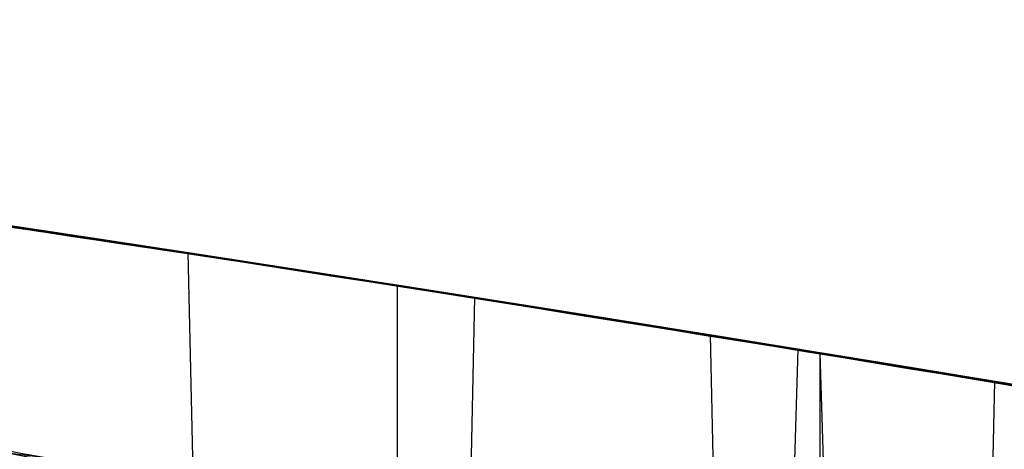
# Model space of a CAD drawing. Units: millimetres. Extents: x 22586 to 30240, y 41999 to 48593.
# Drawn here: x 25309 to 25309, y 44110 to 44111 of the extents above; entities that cross this region are included whole.
import ezdxf

# ---------------------------------------------------------------- set-up
doc = ezdxf.new("R2010")
doc.units = ezdxf.units.MM
doc.header["$LTSCALE"] = 200
doc.layers.add('OTWORY_MONTAŻOWE', color=1, linetype='Continuous')

msp = doc.modelspace()

# ---------------------------------------------------------------- linework, layer by layer
at = {"color": 7, "linetype": 'Continuous', "lineweight": 25}
for p, q in [((25308.77722033723, 44110.42106046314), (25308.77945666242, 44110.31885077966)), ((25308.8688284247, 44110.40686205256), (25308.86896743004, 44110.29717102692)), ((25308.90061076178, 44110.29703154673), (25308.90289932985, 44110.40150739114)), ((25309.00939714184, 44110.23559643185), (25309.0061273792, 44110.38503865316)), ((25309.04433968448, 44110.37884877429), (25309.04152123626, 44110.28441113277)), ((25309.05402555653, 44110.27137872519), (25309.05415957553, 44110.37724991026)), ((25309.05404233197, 44110.37726901945), (25309.0573747248, 44110.26360881916)), ((25309.13045269523, 44110.36471401601), (25309.12897016328, 44110.29703154667))]:
    msp.add_line(p, q, dxfattribs=at)
for radius, start, end in [(29.99999999999994, 79.97753267021638, 88.32921418564848), (29.99999999999824, 81.2783056837942, 86.4292681157446), (29.99999999999652, 80.1021220338733, 86.22858910887055), (30.00000000044462, 80.74303825231613, 85.63601456820469), (29.99999999999832, 79.08090964899597, 85.54123077214882), (30.00000000000001, 81.03538872564174, 85.09882464363199), (30.00000000000293, 80.76181295571979, 84.82054387210745), (30.00000000000249, 76.38713304792519, 84.80072678070773), (30.00000000000293, 76.13036798133018, 84.53681052359576), (30.00000000000042, 80.37622263863626, 84.50061156719775), (29.99999999999964, 80.46180228946714, 80.83574437420614), (30.00000000000319, 80.44040223514347, 80.59514834752379)]:
    msp.add_arc((25304.22816763725, 44080.767964174), radius, start, end, dxfattribs=at)
for points, knots in [([(25296.83879698494, 44111.24282924508), (25298.01382118643, 44111.15634810004), (25300.31570804077, 44110.98693047387), (25303.66097879299, 44110.52575892291), (25306.82712661273, 44109.91643154921), (25309.81188785383, 44109.14488985686), (25312.61655475521, 44108.21529590638), (25315.23536848661, 44107.1230019165), (25317.68595534547, 44105.88158795596), (25319.15775561109, 44104.92432324319), (25319.893383646, 44104.44586786035)], [0, 0, 0, 0, 0.1390125459948275, 0.2723272863712657, 0.4006875362229997, 0.5249255705163476, 0.6459587323805328, 0.7647786173296022, 0.8824327950305165, 1, 1, 1, 1]), ([(25296.83879698494, 44111.24282924508), (25298.01382118643, 44111.15634810004), (25300.31570804077, 44110.98693047387), (25303.66097879299, 44110.52575892291), (25306.82712661273, 44109.91643154921), (25309.81188785383, 44109.14488985686), (25312.61655475521, 44108.21529590638), (25315.23536848661, 44107.1230019165), (25317.68595534547, 44105.88158795596), (25319.15775561109, 44104.92432324319), (25319.893383646, 44104.44586786035)], [0, 0, 0, 0, 0.1390125459948419, 0.2723272863712654, 0.4006875362229981, 0.5249255705163768, 0.6459587323805687, 0.7647786173296213, 0.8824327950305095, 1, 1, 1, 1]), ([(25319.45417522799, 44106.61692339573), (25318.90571858562, 44106.92664440673), (25317.78551212445, 44107.55924040588), (25315.99800363976, 44108.38534662552), (25314.09009288648, 44109.12675166852), (25312.4526844383, 44109.63296247663), (25311.12319742003, 44109.97052455755), (25310.12325498803, 44110.18933179403), (25309.06156224464, 44110.38290407931), (25307.9383908063, 44110.54536812346), (25306.75445944637, 44110.66907810776), (25305.51092005708, 44110.75195482767), (25304.66195645642, 44110.76255028799), (25304.22816764265, 44110.767964174)], [0, 0, 0, 0, 0.1179720214629254, 0.2409543626108613, 0.3689509120722974, 0.5019650876366523, 0.5626018010552432, 0.6267419886559403, 0.6943858252660731, 0.7655334490922132, 0.8401849680509038, 0.9183404646805673, 1, 1, 1, 1]), ([(25304.22816764265, 44110.767964174), (25304.98143286719, 44110.75168103812), (25306.43029932634, 44110.72036127363), (25308.50661410788, 44110.48217283404), (25310.39308204865, 44110.14709883772), (25311.97210911823, 44109.76389737752), (25313.297341581, 44109.37270759646), (25314.42256783943, 44108.99092031486), (25315.50841353877, 44108.57434899764), (25316.55444019676, 44108.12656305869), (25317.55977593589, 44107.6499818645), (25318.5260166577, 44107.15091381108), (25319.14726671487, 44106.79349473779), (25319.45417522799, 44106.61692339573)], [0, 0, 0, 0, 0.1417719991312794, 0.272691062449131, 0.392756962002578, 0.501969799913881, 0.5779431176004288, 0.6523066397818539, 0.725060970032014, 0.7962067540017881, 0.8657446832706258, 0.9336754996495202, 1, 1, 1, 1]), ([(25304.22816764265, 44110.767964174), (25304.98143286719, 44110.75168103812), (25306.43029932634, 44110.72036127363), (25308.50661410788, 44110.48217283404), (25310.39308204865, 44110.14709883772), (25311.97210911823, 44109.76389737752), (25313.297341581, 44109.37270759646), (25314.42256783943, 44108.99092031486), (25315.50841353877, 44108.57434899764), (25316.55444019676, 44108.12656305869), (25317.55977593589, 44107.6499818645), (25318.5260166577, 44107.15091381108), (25319.14726671487, 44106.79349473779), (25319.45417522799, 44106.61692339573)], [0, 0, 0, 0, 0.1417719991312794, 0.272691062449131, 0.392756962002578, 0.501969799913881, 0.5779431176004288, 0.6523066397818539, 0.725060970032014, 0.7962067540017881, 0.8657446832706258, 0.9336754996495202, 1, 1, 1, 1]), ([(25319.45417522799, 44106.61692339573), (25318.90571858562, 44106.92664440673), (25317.78551212445, 44107.55924040588), (25315.99800363976, 44108.38534662552), (25314.09009288648, 44109.12675166852), (25312.4526844383, 44109.63296247663), (25311.12319742003, 44109.97052455755), (25310.12325498803, 44110.18933179403), (25309.06156224464, 44110.38290407931), (25307.9383908063, 44110.54536812346), (25306.75445944637, 44110.66907810776), (25305.51092005708, 44110.75195482767), (25304.66195645642, 44110.76255028799), (25304.22816764265, 44110.767964174)], [0, 0, 0, 0, 0.1179720214629254, 0.2409543626108613, 0.3689509120722974, 0.5019650876366523, 0.5626018010552432, 0.6267419886559403, 0.6943858252660731, 0.7655334490922132, 0.8401849680509038, 0.9183404646805673, 1, 1, 1, 1]), ([(25305.10608680929, 44110.64738282138), (25305.83398670542, 44110.61157302668), (25307.28824778123, 44110.54002913602), (25308.72706480336, 44110.31051611158), (25309.44571212668, 44110.1958810203)], [0, 0, 0, 0, 0.5005290372060385, 1, 1, 1, 1]), ([(25305.10608680929, 44110.64738282138), (25305.83398670542, 44110.61157302668), (25307.28824778123, 44110.54002913602), (25308.72706480336, 44110.31051611158), (25309.44571212668, 44110.1958810203)], [0, 0, 0, 0, 0.5005290372060385, 1, 1, 1, 1]), ([(25308.86882840427, 44110.40686205576), (25308.66947204989, 44110.43683235218), (25308.27078996706, 44110.49676834087), (25307.74726712796, 44110.56191059042), (25307.34944484408, 44110.60574428482), (25307.11984238398, 44110.62832476028), (25307.09297392301, 44110.6308630939), (25307.28661924551, 44110.61212460827), (25307.68187011583, 44110.5698117202), (25308.22298861208, 44110.50270615827), (25308.7082045674, 44110.43286409914), (25308.98359035621, 44110.38859430442), (25309.05415944867, 44110.37724993094)], [0, 0, 0, 0, 0.1023548618156171, 0.2046939994716138, 0.3081300687629893, 0.414782114757205, 0.5254063566973174, 0.6378071280290117, 0.7497312609857159, 0.8585496952256083, 0.9637525971139554, 1, 1, 1, 1]), ([(25308.86882840427, 44110.40686205576), (25308.66947204989, 44110.43683235218), (25308.27078996706, 44110.49676834087), (25307.74726712796, 44110.56191059042), (25307.34944484408, 44110.60574428482), (25307.11984238398, 44110.62832476028), (25307.09297392301, 44110.6308630939), (25307.28661924551, 44110.61212460827), (25307.68187011583, 44110.5698117202), (25308.22298861208, 44110.50270615827), (25308.7082045674, 44110.43286409914), (25308.98359035621, 44110.38859430442), (25309.05415944867, 44110.37724993094)], [0, 0, 0, 0, 0.1023548618156171, 0.2046939994716138, 0.3081300687629893, 0.414782114757205, 0.5254063566973174, 0.6378071280290117, 0.7497312609857159, 0.8585496952256083, 0.9637525971139554, 1, 1, 1, 1]), ([(25309.38149698286, 44110.22068200238), (25308.85442163497, 44110.30495425142), (25307.80030536408, 44110.47349324544), (25306.73595907905, 44110.55689910302), (25306.20380331602, 44110.59860066989)], [0, 0, 0, 0, 0.5000163287922343, 1, 1, 1, 1]), ([(25309.38149698286, 44110.22068200238), (25308.85442163497, 44110.30495425142), (25307.80030536408, 44110.47349324544), (25306.73595907905, 44110.55689910302), (25306.20380331602, 44110.59860066989)], [0, 0, 0, 0, 0.5000163287922343, 1, 1, 1, 1]), ([(25309.90714876791, 44110.12331776605), (25309.35249502611, 44110.22190103469), (25308.2432132798, 44110.41906299748), (25307.12110814713, 44110.52157576266), (25306.56006859822, 44110.57283095601)], [0, 0, 0, 0, 0.5000116008858531, 1, 1, 1, 1]), ([(25309.90714876791, 44110.12331776605), (25309.35249502611, 44110.22190103469), (25308.2432132798, 44110.41906299748), (25307.12110814713, 44110.52157576266), (25306.56006859822, 44110.57283095601)], [0, 0, 0, 0, 0.5000116008858531, 1, 1, 1, 1]), ([(25310.06573085758, 44110.19453134805), (25310.07416642897, 44110.19285922262), (25310.09139791951, 44110.18944354249), (25309.94217876677, 44110.21902394184), (25309.67207101427, 44110.27051014199), (25309.29692163792, 44110.33765445322), (25308.85619276655, 44110.41004757398), (25308.4026871173, 44110.47721894496), (25308.09822033831, 44110.51763139939), (25307.95848630527, 44110.53513259989), (25307.93632237479, 44110.53790855491)], [0, 0, 0, 0, 0.1311559287850408, 0.267914530396504, 0.4057621242915517, 0.5459132649326357, 0.6872388431046629, 0.832280551103765, 0.9733971594223152, 1, 1, 1, 1]), ([(25310.06573085758, 44110.19453134805), (25310.07416642897, 44110.19285922262), (25310.09139791951, 44110.18944354249), (25309.94217876677, 44110.21902394184), (25309.67207101427, 44110.27051014199), (25309.29692163792, 44110.33765445322), (25308.85619276655, 44110.41004757398), (25308.4026871173, 44110.47721894496), (25308.09822033831, 44110.51763139939), (25307.95848630527, 44110.53513259989), (25307.93632237479, 44110.53790855491)], [0, 0, 0, 0, 0.1311559287850408, 0.267914530396504, 0.4057621242915517, 0.5459132649326357, 0.6872388431046629, 0.832280551103765, 0.9733971594223152, 1, 1, 1, 1]), ([(25306.95006944018, 44110.53433191845), (25307.67900551463, 44110.45319097563), (25309.13671632596, 44110.29092704913), (25310.56875351295, 44109.96964881766), (25311.28469285843, 44109.80902748124)], [0, 0, 0, 0, 0.5000553393564986, 1, 1, 1, 1]), ([(25306.95006944018, 44110.53433191845), (25307.67900551463, 44110.45319097563), (25309.13671632596, 44110.29092704913), (25310.56875351295, 44109.96964881766), (25311.28469285843, 44109.80902748124)], [0, 0, 0, 0, 0.5000553393564986, 1, 1, 1, 1]), ([(25309.97375225662, 44110.21262850189), (25309.96969117174, 44110.21342658936), (25309.96154371847, 44110.21502773306), (25309.84565545798, 44110.2374625524), (25309.65879894642, 44110.27263189298), (25309.38909585174, 44110.32126476444), (25309.04526007252, 44110.37951359958), (25308.66110882757, 44110.43952660326), (25308.32315018738, 44110.48763348063), (25308.08534680511, 44110.5191388738), (25307.97769857987, 44110.53273229983), (25307.9624551188, 44110.53464217843), (25307.95771089223, 44110.53523659047)], [0, 0, 0, 0, 0.08367958209862641, 0.1678801367383076, 0.259426738749834, 0.364271857677347, 0.4840401774286094, 0.6177057577800574, 0.7525157160881616, 0.8531603440099728, 0.95429905348881, 1, 1, 1, 1]), ([(25307.95771089189, 44110.5352365904), (25307.96182755698, 44110.5347262913), (25307.97011629928, 44110.53369882425), (25308.08728824654, 44110.51884248942), (25308.27647135647, 44110.49385332719), (25308.54778387062, 44110.4559001939), (25308.89121242916, 44110.40415205903), (25309.27361054359, 44110.34153028714), (25309.60932263276, 44110.28187753105), (25309.846682545, 44110.23731569768), (25309.95380672333, 44110.21652039074), (25309.96904367684, 44110.21354726745), (25309.97375225663, 44110.21262850188)], [0, 0, 0, 0, 0.0837031262379012, 0.1685329329866718, 0.2603960252090251, 0.3651375461177033, 0.4843168591715061, 0.6168720543363461, 0.7522886228482967, 0.8532131486758804, 0.9546393837797891, 1, 1, 1, 1]), ([(25309.97375225662, 44110.21262850189), (25309.96969117174, 44110.21342658936), (25309.96154371847, 44110.21502773306), (25309.84565545798, 44110.2374625524), (25309.65879894642, 44110.27263189298), (25309.38909585174, 44110.32126476444), (25309.04526007252, 44110.37951359958), (25308.66110882757, 44110.43952660326), (25308.32315018738, 44110.48763348063), (25308.08534680511, 44110.5191388738), (25307.97769857987, 44110.53273229983), (25307.9624551188, 44110.53464217843), (25307.95771089223, 44110.53523659047)], [0, 0, 0, 0, 0.08367958209862641, 0.1678801367383076, 0.259426738749834, 0.364271857677347, 0.4840401774286094, 0.6177057577800574, 0.7525157160881616, 0.8531603440099728, 0.95429905348881, 1, 1, 1, 1]), ([(25307.95771089189, 44110.5352365904), (25307.96182755698, 44110.5347262913), (25307.97011629928, 44110.53369882425), (25308.08728824654, 44110.51884248942), (25308.27647135647, 44110.49385332719), (25308.54778387062, 44110.4559001939), (25308.89121242916, 44110.40415205903), (25309.27361054359, 44110.34153028714), (25309.60932263276, 44110.28187753105), (25309.846682545, 44110.23731569768), (25309.95380672333, 44110.21652039074), (25309.96904367684, 44110.21354726745), (25309.97375225663, 44110.21262850188)], [0, 0, 0, 0, 0.0837031262379012, 0.1685329329866718, 0.2603960252090251, 0.3651375461177033, 0.4843168591715061, 0.6168720543363461, 0.7522886228482967, 0.8532131486758804, 0.9546393837797891, 1, 1, 1, 1]), ([(25311.41549813901, 44109.79261907681), (25310.70083392855, 44109.95471239686), (25309.27138330947, 44110.27892675279), (25307.81493173664, 44110.44465118082), (25307.08664369704, 44110.5275204784)], [0, 0, 0, 0, 0.4999572569488298, 1, 1, 1, 1]), ([(25311.41549813901, 44109.79261907681), (25310.70083392855, 44109.95471239686), (25309.27138330947, 44110.27892675279), (25307.81493173664, 44110.44465118082), (25307.08664369704, 44110.5275204784)], [0, 0, 0, 0, 0.4999572569488298, 1, 1, 1, 1]), ([(25308.07692177797, 44110.52005807619), (25308.09005679877, 44110.51835820291), (25308.11815158626, 44110.51472230623), (25308.22616910404, 44110.50047649034), (25308.38130690674, 44110.47926938055), (25308.56845657303, 44110.45255155071), (25308.76241539131, 44110.42353911947), (25308.94388991929, 44110.39517335124), (25309.09186431373, 44110.37116561451), (25309.18401875815, 44110.35580971067), (25309.21195136514, 44110.35109971346), (25309.20233839252, 44110.35271696189), (25309.199320694, 44110.35322464753)], [0, 0, 0, 0, 0.09174978801201333, 0.1962456577704247, 0.3055579445102318, 0.4107149765137622, 0.5213786091291239, 0.628758353474866, 0.7386855707625456, 0.8472474533569688, 0.9520480134070015, 1, 1, 1, 1]), ([(25308.07692177797, 44110.52005807619), (25308.09005679877, 44110.51835820291), (25308.11815158626, 44110.51472230623), (25308.22616910404, 44110.50047649034), (25308.38130690674, 44110.47926938055), (25308.56845657303, 44110.45255155071), (25308.76241539131, 44110.42353911947), (25308.94388991929, 44110.39517335124), (25309.09186431373, 44110.37116561451), (25309.18401875815, 44110.35580971067), (25309.21195136514, 44110.35109971346), (25309.20233839252, 44110.35271696189), (25309.199320694, 44110.35322464753)], [0, 0, 0, 0, 0.09174978801201333, 0.1962456577704247, 0.3055579445102318, 0.4107149765137622, 0.5213786091291239, 0.628758353474866, 0.7386855707625456, 0.8472474533569688, 0.9520480134070015, 1, 1, 1, 1]), ([(25309.05402514226, 44110.27137872), (25308.92996675, 44110.28840056227), (25308.68296554709, 44110.32229117974), (25308.32333943796, 44110.36746883445), (25307.99190003469, 44110.40644732065), (25307.60531193453, 44110.44886276963), (25307.24668514803, 44110.48437732158), (25307.07424133596, 44110.50009246297), (25307.17510611609, 44110.49098980708), (25307.48191239582, 44110.46147199373), (25307.83746553989, 44110.42378354385), (25308.15201607666, 44110.38812195513), (25308.50048662074, 44110.3459892051), (25308.74621335798, 44110.31343409562), (25308.86896743026, 44110.297171021)], [0, 0, 0, 0, 0.06342812594333037, 0.126285881358238, 0.1892544368986516, 0.2519051291996345, 0.3761695998677637, 0.4999758126844647, 0.6237943719266397, 0.7480900395144277, 0.8109635725064432, 0.8737163682744977, 0.9369143536025115, 1, 1, 1, 1]), ([(25309.05402514226, 44110.27137872), (25308.92996675, 44110.28840056227), (25308.68296554709, 44110.32229117974), (25308.32333943796, 44110.36746883445), (25307.99190003469, 44110.40644732065), (25307.60531193453, 44110.44886276963), (25307.24668514803, 44110.48437732158), (25307.07424133596, 44110.50009246297), (25307.17510611609, 44110.49098980708), (25307.48191239582, 44110.46147199373), (25307.8374655399, 44110.42378354385), (25308.15201607666, 44110.38812195513), (25308.50048662074, 44110.3459892051), (25308.74621335798, 44110.31343409562), (25308.86896743026, 44110.297171021)], [0, 0, 0, 0, 0.06342812594332496, 0.126285881358231, 0.1892544368986937, 0.251905129199652, 0.3761695998677783, 0.4999758126844763, 0.6237943719266856, 0.7480900395143397, 0.8109635725064058, 0.8737163682744987, 0.9369143536025243, 1, 1, 1, 1]), ([(25309.13478582277, 44110.36399596851), (25309.11661401739, 44110.3670093259), (25309.0800021214, 44110.37308052932), (25308.9314783198, 44110.39717468274), (25308.72872868284, 44110.42873448748), (25308.5092911201, 44110.46125566996), (25308.36854775754, 44110.48083306318), (25308.30963813467, 44110.48902738815)], [0, 0, 0, 0, 0.2068926479352657, 0.4168398213756127, 0.6328526694762017, 0.8463266019477411, 1, 1, 1, 1]), ([(25309.13478582277, 44110.36399596851), (25309.11661401739, 44110.3670093259), (25309.0800021214, 44110.37308052932), (25308.9314783198, 44110.39717468274), (25308.72872868284, 44110.42873448748), (25308.5092911201, 44110.46125566996), (25308.36854775754, 44110.48083306318), (25308.30963813467, 44110.48902738815)], [0, 0, 0, 0, 0.2068926479352657, 0.4168398213756127, 0.6328526694762017, 0.8463266019477411, 1, 1, 1, 1]), ([(25308.45525935306, 44110.46866611228), (25308.61729933904, 44110.44477921353), (25308.94137075455, 44110.39700667736), (25309.35891899775, 44110.32667606338), (25309.66075732608, 44110.27224314497), (25309.74869976306, 44110.25567226761), (25309.78899834015, 44110.24807885991)], [0, 0, 0, 0, 0.2598581214283215, 0.519702521163878, 0.7799093857060155, 1, 1, 1, 1]), ([(25308.45525935306, 44110.46866611228), (25308.61729933904, 44110.44477921353), (25308.94137075455, 44110.39700667736), (25309.35891899775, 44110.32667606338), (25309.66075732608, 44110.27224314497), (25309.74869976306, 44110.25567226761), (25309.78899834015, 44110.24807885991)], [0, 0, 0, 0, 0.2598581214283215, 0.519702521163878, 0.7799093857060155, 1, 1, 1, 1]), ([(25309.97791805726, 44110.053356293), (25309.97087219143, 44110.05526700061), (25309.9567261739, 44110.05910313716), (25309.88370725643, 44110.07859956573), (25309.77843188793, 44110.1058062992), (25309.59588960905, 44110.15042371773), (25309.30958908648, 44110.2153894729), (25308.92816038779, 44110.29261559204), (25308.55057992031, 44110.36154653304), (25308.27481885532, 44110.40765260837), (25308.10765733386, 44110.43458012783), (25308.01590322115, 44110.44902543353), (25307.95960464968, 44110.45785013624), (25307.95699900382, 44110.45825659958), (25307.95570275326, 44110.458458806)], [0, 0, 0, 0, 0.05963518486168171, 0.1197298373817699, 0.1806217523861255, 0.2430235165043985, 0.3702749368222129, 0.5002351228663081, 0.6303164477466912, 0.7576841933918733, 0.8199173129118419, 0.8808775204511139, 0.9407392296016424, 1, 1, 1, 1]), ([(25309.97791805726, 44110.053356293), (25309.97087219143, 44110.05526700061), (25309.9567261739, 44110.05910313716), (25309.88370725643, 44110.07859956574), (25309.77843188793, 44110.10580629919), (25309.59588960905, 44110.15042371773), (25309.30958908648, 44110.2153894729), (25308.92816038778, 44110.29261559204), (25308.55057992031, 44110.36154653304), (25308.27481885532, 44110.40765260837), (25308.10765733386, 44110.43458012783), (25308.01590322115, 44110.44902543353), (25307.95960464968, 44110.45785013624), (25307.95699900382, 44110.45825659958), (25307.95570275326, 44110.458458806)], [0, 0, 0, 0, 0.05963518486168353, 0.1197298373817053, 0.1806217523861827, 0.2430235165044576, 0.3702749368222434, 0.5002351228663512, 0.6303164477467839, 0.7576841933919698, 0.8199173129117753, 0.8808775204511131, 0.9407392296017145, 0.9999999999999999, 0.9999999999999999, 0.9999999999999999, 0.9999999999999999]), ([(25307.95570275326, 44110.458458805), (25307.96269458864, 44110.45738217943), (25307.97671786901, 44110.45522282907), (25308.0495405174, 44110.44367627798), (25308.15536505363, 44110.42668162829), (25308.33884787327, 44110.39664738173), (25308.62780427907, 44110.34713266814), (25309.0101104218, 44110.27563195387), (25309.38612529682, 44110.19785347769), (25309.65979655478, 44110.13465955415), (25309.82608803311, 44110.0933062154), (25309.91770283543, 44110.06959444214), (25309.97405175591, 44110.05446430322), (25309.97663375997, 44110.05372434744), (25309.97791805726, 44110.053356291)], [0, 0, 0, 0, 0.05945665732380546, 0.1192501437766169, 0.1799548793531122, 0.2421426321499396, 0.368970313599549, 0.4988048306875633, 0.6290702285667775, 0.7567853417463035, 0.8192881976984606, 0.8804750380079379, 0.9405478914500105, 1, 1, 1, 1]), ([(25307.95570275326, 44110.458458805), (25307.96269458864, 44110.45738217943), (25307.97671786901, 44110.45522282907), (25308.0495405174, 44110.44367627799), (25308.15536505363, 44110.42668162829), (25308.33884787327, 44110.39664738173), (25308.62780427907, 44110.34713266813), (25309.0101104218, 44110.27563195387), (25309.38612529682, 44110.19785347769), (25309.65979655477, 44110.13465955415), (25309.82608803311, 44110.0933062154), (25309.91770283543, 44110.06959444214), (25309.97405175591, 44110.05446430322), (25309.97663375997, 44110.05372434744), (25309.97791805726, 44110.053356291)], [0, 0, 0, 0, 0.05945665732373175, 0.1192501437764744, 0.1799548793530296, 0.2421426321499065, 0.3689703135995478, 0.4988048306875613, 0.6290702285668207, 0.7567853417462305, 0.8192881976983872, 0.8804750380078001, 0.940547891450085, 1, 1, 1, 1]), ([(25309.20323753726, 44110.20187109101), (25309.20672171003, 44110.20096663705), (25309.21370599396, 44110.19915359173), (25309.19553495327, 44110.20372682358), (25309.1583821682, 44110.21304149222), (25309.08190867387, 44110.23243153188), (25308.93962192695, 44110.26675285866), (25308.72728560103, 44110.31548026241), (25308.50098454576, 44110.36366479858), (25308.29470091049, 44110.40414504091), (25308.13654180532, 44110.43330081951), (25308.09546200913, 44110.44039065574), (25308.07495169526, 44110.44393046801)], [0, 0, 0, 0, 0.06250961645233484, 0.1253051838566956, 0.1880899895420525, 0.250498190417229, 0.3758071941665965, 0.5014100131700605, 0.6265328116777235, 0.7516647411720432, 0.8760112129383625, 0.9999999999999999, 0.9999999999999999, 0.9999999999999999, 0.9999999999999999]), ([(25309.20323753726, 44110.20187109101), (25309.20672171003, 44110.20096663705), (25309.21370599396, 44110.19915359173), (25309.19553495327, 44110.20372682358), (25309.1583821682, 44110.21304149222), (25309.08190867387, 44110.23243153188), (25308.93962192695, 44110.26675285866), (25308.72728560103, 44110.31548026241), (25308.50098454577, 44110.36366479858), (25308.29470091049, 44110.40414504091), (25308.13654180532, 44110.43330081952), (25308.09546200913, 44110.44039065574), (25308.07495169526, 44110.44393046801)], [0, 0, 0, 0, 0.06250961645233521, 0.1253051838565747, 0.188089989541932, 0.2504981904172139, 0.3758071941666634, 0.501410013170087, 0.6265328116777568, 0.7516647411719763, 0.8760112129384772, 1, 1, 1, 1]), ([(25308.77722033736, 44110.42106046312), (25308.80014428551, 44110.41752791501), (25308.84599753031, 44110.4104619946), (25308.91146191972, 44110.40017435301), (25308.9642148946, 44110.39178166493), (25308.99546381041, 44110.38675854361), (25309.00320669626, 44110.3855097201), (25309.00612737975, 44110.38503865308)], [0, 0, 0, 0, 0.2191335905278409, 0.4383183081677708, 0.655951237315949, 0.870221831968323, 1, 1, 1, 1]), ([(25308.77722033736, 44110.42106046312), (25308.80014428551, 44110.41752791501), (25308.84599753031, 44110.4104619946), (25308.91146191972, 44110.40017435301), (25308.9642148946, 44110.39178166493), (25308.99546381041, 44110.38675854361), (25309.00320669626, 44110.3855097201), (25309.00612737975, 44110.38503865308)], [0, 0, 0, 0, 0.2191335905278409, 0.4383183081677708, 0.655951237315949, 0.870221831968323, 1, 1, 1, 1]), ([(25307.93842464226, 44110.410249219), (25308.04859257439, 44110.39835061343), (25308.26834846468, 44110.37461604194), (25308.66033927406, 44110.32863673174), (25309.05547554586, 44110.27864984153), (25309.42684821907, 44110.22827927901), (25309.73987488441, 44110.18339080505), (25309.96462299848, 44110.14972640277), (25310.09013721505, 44110.13041933566), (25310.0728284473, 44110.13308282548), (25310.06417509925, 44110.134414411)], [0, 0, 0, 0, 0.1252136406872043, 0.2497680999649232, 0.3746669012227544, 0.4995197359076341, 0.6245103536017225, 0.7496270609327392, 0.8748285138928125, 1, 1, 1, 1]), ([(25307.93842464226, 44110.410249219), (25308.04859257439, 44110.39835061343), (25308.26834846468, 44110.37461604194), (25308.66033927405, 44110.32863673174), (25309.05547554586, 44110.27864984153), (25309.42684821907, 44110.22827927901), (25309.73987488441, 44110.18339080505), (25309.96462299848, 44110.14972640277), (25310.09013721505, 44110.13041933566), (25310.0728284473, 44110.13308282548), (25310.06417509925, 44110.134414411)], [0, 0, 0, 0, 0.1252136406872397, 0.2497680999649113, 0.3746669012227276, 0.4995197359076577, 0.6245103536017031, 0.7496270609326049, 0.8748285138928124, 1, 1, 1, 1]), ([(25309.0541594487, 44110.37724993093), (25309.25504707406, 44110.34323359739), (25309.65720920634, 44110.27513541959), (25310.18023705783, 44110.1726832102), (25310.57486998076, 44110.08954214247), (25310.79493988636, 44110.04046564162), (25310.80917359536, 44110.03724942442), (25310.60949660685, 44110.08192110281), (25310.21627229904, 44110.1656137281), (25309.67578273843, 44110.27119631331), (25309.19771308763, 44110.35473727823), (25308.92901679358, 44110.39732282647), (25308.86882839731, 44110.40686205685)], [0, 0, 0, 0, 0.103702502104485, 0.2076047207565735, 0.3132693835800264, 0.4214529471028879, 0.5310311160364318, 0.6413772583115577, 0.752451153073431, 0.8618494992360679, 0.9690540685981744, 1, 1, 1, 1]), ([(25309.0541594487, 44110.37724993093), (25309.25504707406, 44110.34323359739), (25309.65720920634, 44110.27513541959), (25310.18023705783, 44110.1726832102), (25310.57486998076, 44110.08954214247), (25310.79493988636, 44110.04046564162), (25310.80917359536, 44110.03724942442), (25310.60949660685, 44110.08192110281), (25310.21627229904, 44110.1656137281), (25309.67578273843, 44110.27119631331), (25309.19771308763, 44110.35473727823), (25308.92901679358, 44110.39732282647), (25308.86882839731, 44110.40686205685)], [0, 0, 0, 0, 0.103702502104485, 0.2076047207565735, 0.3132693835800264, 0.4214529471028879, 0.5310311160364318, 0.6413772583115577, 0.752451153073431, 0.8618494992360679, 0.9690540685981744, 1, 1, 1, 1]), ([(25305.18562222709, 44110.40249964839), (25305.8910882063, 44110.36691309656), (25307.30055705372, 44110.29581379815), (25308.69541050192, 44110.07507132681), (25309.39211325634, 44109.96481466292)], [0, 0, 0, 0, 0.500519029202496, 1, 1, 1, 1]), ([(25305.18562222709, 44110.40249964839), (25305.8910882063, 44110.36691309656), (25307.30055705372, 44110.29581379815), (25308.69541050192, 44110.07507132681), (25309.39211325634, 44109.96481466292)], [0, 0, 0, 0, 0.5005190292025039, 1, 1, 1, 1]), ([(25308.9028992195, 44110.40150741509), (25308.91310431433, 44110.39989432126), (25308.94576199818, 44110.39473220283), (25309.00146515025, 44110.38581395082), (25309.06148311674, 44110.37607202068), (25309.10672737078, 44110.36864110233), (25309.12539545004, 44110.36555156084), (25309.12982647359, 44110.36481772637), (25309.13045269834, 44110.36471401549)], [0, 0, 0, 0, 0.09865251508830898, 0.3157013925659067, 0.5327539558630453, 0.7495092040084022, 0.964598803543243, 1, 1, 1, 1]), ([(25308.9028992195, 44110.40150741509), (25308.91310431433, 44110.39989432126), (25308.94576199818, 44110.39473220283), (25309.00146515025, 44110.38581395082), (25309.06148311674, 44110.37607202068), (25309.10672737078, 44110.36864110233), (25309.12539545004, 44110.36555156084), (25309.12982647359, 44110.36481772637), (25309.13045269834, 44110.36471401549)], [0, 0, 0, 0, 0.09865251508830898, 0.3157013925659067, 0.5327539558630453, 0.7495092040084022, 0.964598803543243, 1, 1, 1, 1]), ([(25308.30929313726, 44110.38597359), (25308.40645582859, 44110.36767492543), (25308.60043869503, 44110.33114210242), (25308.86652873724, 44110.274980328), (25309.02740533951, 44110.23879742096), (25309.11086326835, 44110.2196388279), (25309.12944972168, 44110.21526733557), (25309.13870496926, 44110.213090522)], [0, 0, 0, 0, 0.2507884624376504, 0.5006928497372322, 0.7500207914058292, 0.8755211969458193, 1, 1, 1, 1]), ([(25308.30929313726, 44110.38597359), (25308.40645582859, 44110.36767492543), (25308.60043869503, 44110.33114210242), (25308.86652873724, 44110.274980328), (25309.0274053395, 44110.23879742096), (25309.11086326835, 44110.2196388279), (25309.12944972168, 44110.21526733557), (25309.13870496926, 44110.213090522)], [0, 0, 0, 0, 0.250788462437625, 0.5006928497373575, 0.7500207914056581, 0.8755211969456413, 0.9999999999999999, 0.9999999999999999, 0.9999999999999999, 0.9999999999999999]), ([(25309.21037048227, 44110.35136585148), (25309.21144057063, 44110.35118555324), (25309.2148632853, 44110.35060886307), (25309.20494951068, 44110.35228069281), (25309.1724968428, 44110.35772942784), (25309.12204123387, 44110.36612460287), (25309.07570798423, 44110.37374194407), (25309.04903892799, 44110.37808372681), (25309.04433968957, 44110.37884877346)], [0, 0, 0, 0, 0.09693571601793387, 0.3100522434765358, 0.5231217750257569, 0.7374390398964834, 0.9537352750513289, 0.9999999999999999, 0.9999999999999999, 0.9999999999999999, 0.9999999999999999]), ([(25309.21037048227, 44110.35136585148), (25309.21144057063, 44110.35118555324), (25309.2148632853, 44110.35060886307), (25309.20494951068, 44110.35228069281), (25309.1724968428, 44110.35772942784), (25309.12204123387, 44110.36612460287), (25309.07570798423, 44110.37374194407), (25309.04903892799, 44110.37808372681), (25309.04433968957, 44110.37884877346)], [0, 0, 0, 0, 0.09693571601793387, 0.3100522434765358, 0.5231217750257569, 0.7374390398964834, 0.9537352750513289, 0.9999999999999999, 0.9999999999999999, 0.9999999999999999, 0.9999999999999999]), ([(25309.05404231787, 44110.37726902175), (25309.07634778489, 44110.37361772518), (25309.12096908065, 44110.36631343589), (25309.17671093491, 44110.35702584063), (25309.21503755532, 44110.3505842393), (25309.2309345055, 44110.34789514545), (25309.2285444679, 44110.34829931763), (25309.22761772725, 44110.34845603599)], [0, 0, 0, 0, 0.2187034768194926, 0.437508549438359, 0.653594420255078, 0.8656807179576157, 1, 1, 1, 1]), ([(25309.05404231787, 44110.37726902175), (25309.07634778489, 44110.37361772518), (25309.12096908065, 44110.36631343589), (25309.17671093491, 44110.35702584063), (25309.21503755532, 44110.3505842393), (25309.2309345055, 44110.34789514545), (25309.2285444679, 44110.34829931763), (25309.22761772725, 44110.34845603599)], [0, 0, 0, 0, 0.2187034768194926, 0.437508549438359, 0.653594420255078, 0.8656807179576157, 1, 1, 1, 1]), ([(25309.78734879898, 44110.18528196039), (25309.740019939, 44110.19232965408), (25309.64527917847, 44110.20643740696), (25309.32828211854, 44110.25166235008), (25308.92233467492, 44110.30634929043), (25308.6108847425, 44110.34401424385), (25308.45512499462, 44110.36285092686)], [0, 0, 0, 0, 0.2498426974587411, 0.5001237548919064, 0.7500060529621935, 0.9999999999999999, 0.9999999999999999, 0.9999999999999999, 0.9999999999999999]), ([(25309.78734879897, 44110.18528196039), (25309.74001993899, 44110.19232965408), (25309.64527917847, 44110.20643740696), (25309.32828211854, 44110.25166235008), (25308.92233467492, 44110.30634929043), (25308.6108847425, 44110.34401424385), (25308.45512499462, 44110.36285092686)], [0, 0, 0, 0, 0.2498426974591161, 0.5001237548921285, 0.7500060529622318, 1, 1, 1, 1]), ([(25309.25335013669, 44109.98901887221), (25308.74676597452, 44110.06937750037), (25307.73359369146, 44110.23009538466), (25306.71089742226, 44110.31160144377), (25306.19954728968, 44110.35235463255)], [0, 0, 0, 0, 0.4999980463667344, 1, 1, 1, 1]), ([(25309.25335013669, 44109.98901887221), (25308.74676597452, 44110.06937750037), (25307.73359369146, 44110.23009538467), (25306.71089742226, 44110.31160144377), (25306.19954728968, 44110.35235463255)], [0, 0, 0, 0, 0.499998046366712, 1, 1, 1, 1])]:
    msp.add_open_spline(points, degree=3, knots=knots, dxfattribs=at)
at = {"layer": 'OTWORY_MONTAŻOWE'}
msp.add_circle((25372.51040230922, 44130.46104667117), 199.9999999999976, dxfattribs=at)

doc.saveas('drawing.dxf')
